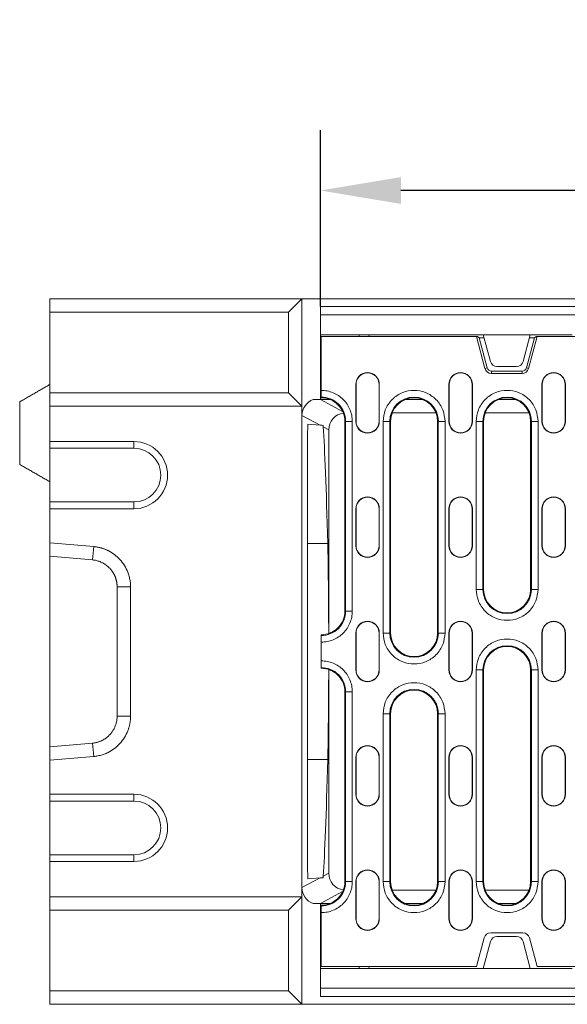
# Model space of a CAD drawing. Units: millimetres. Extents: x 88050 to 95067, y -14475 to -9908.
# Drawn here: x 89765 to 89928, y -12328 to -12035 of the extents above; entities that cross this region are included whole.
import ezdxf

# ---------------------------------------------------------------- set-up
doc = ezdxf.new("R2010")
doc.units = ezdxf.units.MM
doc.layers.add('DUENN-18', color=10, linetype='Continuous', lineweight=9)
doc.styles.get("Standard").update_dxf_attribs({"font": 'arial.ttf'})
doc.dimstyles.get("Standard").update_dxf_attribs({"dimscale": 10, "dimtxt": 3.5, "dimasz": 2.4, "dimexe": 1.8, "dimexo": 0, "dimgap": 1, "dimtad": 1, "dimdec": 0, "dimrnd": 0.01, "dimzin": 0, "dimdsep": 46, "dimtxsty": 'Standard', "dimcen": 3, "dimclrd": 256, "dimclre": 256, "dimclrt": 7, "dimadec": 0, "dimazin": 0, "dimtfac": 1, "dimtdec": 0, "dimtix": 1, "dimtmove": 0, "dimatfit": 0, "dimfxl": 1, "dimtolj": 1, "dimtzin": 0, "dimarcsym": 0})

# ---------------------------------------------------------------- blocks, each defined once
blk = doc.blocks.new('*D17')
at = {"layer": 'Defpoints', "color": 0, "transparency": 16777216}
for p in [(89854.27, -12085.69), (89854.27, -12120.2), (90353.27, -12120.2)]:
    blk.add_point(p, dxfattribs=at)
at = {"layer": 'DUENN-18', "color": 0, "lineweight": -2, "transparency": 16777216}
for p, q in [((89854.27, -12120.2), (89854.27, -12067.69)), ((90353.27, -12120.2), (90353.27, -12067.69)), ((90329.27, -12085.69), (89878.27, -12085.69))]:
    blk.add_line(p, q, dxfattribs=at)
at = {"layer": 'DUENN-18', "color": 0, "transparency": 16777216}
for points in [[(89878.27, -12081.69), (89878.27, -12089.69), (89854.27, -12085.69)], [(90329.27, -12081.69), (90329.27, -12089.69), (90353.27, -12085.69)]]:
    blk.add_solid(points, dxfattribs=at)
at = {"layer": 'DUENN-18', "color": 0, "transparency": 16777216, "insert": (90103.77, -12057.82), "char_height": 35, "attachment_point": 5}
blk.add_mtext('\\A1;499', dxfattribs=at)

msp = doc.modelspace()

# ---------------------------------------------------------------- linework, layer by layer
at = {"layer": 'DUENN-18', "color": 0}
for p, q in [((89848.77, -12117.9), (89773.77, -12117.9)), ((89773.77, -12117.9), (89773.77, -12121.9)), ((89844.77, -12121.9), (89848.77, -12117.9)), ((89848.77, -12117.9), (89848.77, -12149.9)), ((90358.77, -12117.9), (89848.77, -12117.9)), ((89854.27, -12120.2), (89854.27, -12122.7)), ((90353.27, -12120.2), (89854.27, -12120.2)), ((89844.77, -12121.9), (89773.77, -12121.9)), ((89773.77, -12121.9), (89773.77, -12145.9)), ((89844.77, -12145.9), (89844.77, -12121.9)), ((89854.27, -12122.7), (89854.27, -12128.6)), ((89854.27, -12122.7), (90353.27, -12122.7)), ((89854.27, -12128.6), (89902.77, -12128.6)), ((89854.27, -12147.9), (89854.27, -12128.6)), ((89900.73, -12129.15), (89854.52, -12129.15)), ((89854.52, -12129.15), (89854.52, -12145.19)), ((89865.78, -12129.15), (89865.81, -12128.6)), ((89868.77, -12128.6), (89868.74, -12129.15)), ((89903.28, -12138.67), (89900.73, -12129.15)), ((89900.73, -12129.15), (89901.06, -12129.15)), ((89901.06, -12129.15), (89901.54, -12129.52)), ((89902.77, -12128.6), (89916.77, -12128.6)), ((89902.77, -12128.6), (89904.91, -12136.62)), ((89914.62, -12136.62), (89916.77, -12128.6)), ((89918.8, -12129.15), (89916.25, -12138.67)), ((89916.77, -12128.6), (89929.26, -12128.6)), ((89917.99, -12129.52), (89918.47, -12129.15)), ((89918.47, -12129.15), (89918.8, -12129.15)), ((90288.73, -12129.15), (89918.8, -12129.15)), ((89901.54, -12129.52), (89903.94, -12138.49)), ((89901.54, -12129.52), (89903.01, -12129.52)), ((89915.59, -12138.49), (89917.99, -12129.52)), ((89916.52, -12129.52), (89917.99, -12129.52)), ((89903.94, -12138.49), (89903.28, -12138.67)), ((89905.22, -12139.47), (89905.22, -12140.15)), ((89905.22, -12139.47), (89914.32, -12139.47)), ((89914.32, -12140.15), (89905.22, -12140.15)), ((89906.85, -12138.1), (89912.69, -12138.1)), ((89914.32, -12139.47), (89914.32, -12140.15)), ((89915.59, -12138.49), (89916.25, -12138.67)), ((89864.82, -12143.4), (89864.89, -12143.4)), ((89864.82, -12154.4), (89864.82, -12143.4)), ((89864.89, -12154.4), (89864.89, -12143.4)), ((89871.74, -12143.4), (89871.74, -12154.4)), ((89871.82, -12143.4), (89871.74, -12143.4)), ((89871.82, -12143.4), (89871.82, -12154.4)), ((89892.52, -12143.4), (89892.59, -12143.4)), ((89892.52, -12154.4), (89892.52, -12143.4)), ((89892.59, -12154.4), (89892.59, -12143.4)), ((89899.44, -12143.4), (89899.44, -12154.4)), ((89899.52, -12143.4), (89899.44, -12143.4)), ((89899.52, -12143.4), (89899.52, -12154.4)), ((89920.22, -12143.4), (89920.29, -12143.4)), ((89920.22, -12154.4), (89920.22, -12143.4)), ((89920.29, -12154.4), (89920.29, -12143.4)), ((89927.14, -12143.4), (89927.14, -12154.4)), ((89927.22, -12143.4), (89927.14, -12143.4)), ((89927.22, -12143.4), (89927.22, -12154.4)), ((89844.77, -12145.9), (89773.77, -12145.9)), ((89773.77, -12145.9), (89773.77, -12149.9)), ((89848.77, -12149.9), (89844.77, -12145.9)), ((89764.77, -12167.21), (89764.77, -12148.6)), ((89852.15, -12147.9), (89854.27, -12147.9)), ((89857.16, -12147.9), (89854.27, -12147.9)), ((89854.27, -12147.9), (89860.91, -12151.45)), ((89854.52, -12147.4), (89854.52, -12147.19)), ((89884.76, -12147.9), (89879.57, -12147.9)), ((89912.46, -12147.9), (89907.27, -12147.9)), ((89848.77, -12149.9), (89773.77, -12149.9)), ((89773.77, -12149.9), (89773.77, -12160.4)), ((89848.77, -12295.9), (89848.77, -12149.9)), ((89854.19, -12155.53), (89848.77, -12152.63)), ((89888.7, -12151.9), (89875.63, -12151.9)), ((89916.4, -12151.9), (89903.33, -12151.9)), ((89854.19, -12155.53), (89850.59, -12155.27)), ((89861.57, -12154.4), (89861.78, -12154.4)), ((89861.57, -12210.9), (89861.57, -12154.4)), ((89861.78, -12154.4), (89861.78, -12210.9)), ((89863.78, -12154.4), (89861.78, -12154.4)), ((89863.78, -12154.4), (89863.78, -12210.9)), ((89864.82, -12154.4), (89864.89, -12154.4)), ((89871.74, -12154.4), (89871.82, -12154.4)), ((89872.95, -12217.4), (89872.95, -12154.4)), ((89872.95, -12154.4), (89874.95, -12154.4)), ((89874.95, -12217.4), (89874.95, -12154.4)), ((89875.17, -12154.4), (89874.95, -12154.4)), ((89875.17, -12154.4), (89875.17, -12217.4)), ((89889.17, -12217.4), (89889.17, -12154.4)), ((89889.17, -12154.4), (89889.38, -12154.4)), ((89889.38, -12154.4), (89889.38, -12217.4)), ((89891.38, -12154.4), (89889.38, -12154.4)), ((89891.38, -12154.4), (89891.38, -12217.4)), ((89892.52, -12154.4), (89892.59, -12154.4)), ((89899.44, -12154.4), (89899.52, -12154.4)), ((89900.65, -12204.4), (89900.65, -12154.4)), ((89900.65, -12154.4), (89902.65, -12154.4)), ((89902.65, -12204.4), (89902.65, -12154.4)), ((89902.87, -12154.4), (89902.65, -12154.4)), ((89902.87, -12154.4), (89902.87, -12204.4)), ((89916.87, -12154.4), (89917.08, -12154.4)), ((89916.87, -12204.4), (89916.87, -12154.4)), ((89917.08, -12154.4), (89917.08, -12204.4)), ((89919.08, -12154.4), (89917.08, -12154.4)), ((89919.08, -12154.4), (89919.08, -12204.4)), ((89920.22, -12154.4), (89920.29, -12154.4)), ((89927.14, -12154.4), (89927.22, -12154.4)), ((89856.77, -12156.9), (89855.1, -12156.01)), ((89856.77, -12217.55), (89856.77, -12156.9)), ((89773.77, -12160.4), (89798.77, -12160.4)), ((89773.77, -12162.4), (89773.77, -12160.4)), ((89798.77, -12160.4), (89798.77, -12162.4)), ((89798.77, -12162.4), (89773.77, -12162.4)), ((89773.77, -12178.4), (89773.77, -12162.4)), ((89850.44, -12163.19), (89850.44, -12282.62)), ((89773.77, -12172.4), (89773.77, -12190.76)), ((89773.77, -12178.4), (89798.77, -12178.4)), ((89773.77, -12180.4), (89773.77, -12178.4)), ((89798.77, -12180.4), (89798.77, -12178.4)), ((89798.77, -12180.4), (89773.77, -12180.4)), ((89773.77, -12180.4), (89773.77, -12190.52)), ((89864.82, -12180.4), (89864.89, -12180.4)), ((89864.82, -12191.4), (89864.82, -12180.4)), ((89864.89, -12191.4), (89864.89, -12180.4)), ((89871.82, -12180.4), (89871.74, -12180.4)), ((89871.74, -12180.4), (89871.74, -12191.4)), ((89871.82, -12180.4), (89871.82, -12191.4)), ((89892.52, -12180.4), (89892.59, -12180.4)), ((89892.52, -12191.4), (89892.52, -12180.4)), ((89892.59, -12191.4), (89892.59, -12180.4)), ((89899.52, -12180.4), (89899.44, -12180.4)), ((89899.44, -12180.4), (89899.44, -12191.4)), ((89899.52, -12180.4), (89899.52, -12191.4)), ((89920.22, -12180.4), (89920.29, -12180.4)), ((89920.22, -12191.4), (89920.22, -12180.4)), ((89920.29, -12191.4), (89920.29, -12180.4)), ((89927.14, -12180.4), (89927.14, -12191.4)), ((89927.22, -12180.4), (89927.14, -12180.4)), ((89927.22, -12180.4), (89927.22, -12191.4)), ((89773.77, -12190.52), (89786.81, -12191.67)), ((89773.77, -12194.52), (89773.77, -12190.52)), ((89856.47, -12190.76), (89850.44, -12190.76)), ((89864.82, -12191.4), (89864.89, -12191.4)), ((89871.74, -12191.4), (89871.82, -12191.4)), ((89892.52, -12191.4), (89892.59, -12191.4)), ((89899.44, -12191.4), (89899.52, -12191.4)), ((89920.22, -12191.4), (89920.29, -12191.4)), ((89927.14, -12191.4), (89927.22, -12191.4)), ((89786.46, -12195.64), (89773.77, -12194.52)), ((89773.77, -12194.52), (89773.77, -12251.28)), ((89793.77, -12242.14), (89793.77, -12203.67)), ((89797.77, -12203.67), (89797.77, -12242.14)), ((89900.65, -12204.4), (89902.65, -12204.4)), ((89902.87, -12204.4), (89902.65, -12204.4)), ((89917.08, -12204.4), (89916.87, -12204.4)), ((89917.08, -12204.4), (89919.08, -12204.4)), ((89861.57, -12210.9), (89861.78, -12210.9)), ((89863.78, -12210.9), (89861.78, -12210.9)), ((89854.52, -12218.12), (89854.52, -12217.9)), ((89854.52, -12220.11), (89854.52, -12225.69)), ((89864.82, -12217.4), (89864.89, -12217.4)), ((89864.82, -12228.4), (89864.82, -12217.4)), ((89864.89, -12228.4), (89864.89, -12217.4)), ((89871.74, -12217.4), (89871.74, -12228.4)), ((89871.82, -12217.4), (89871.74, -12217.4)), ((89871.82, -12217.4), (89871.82, -12228.4)), ((89874.95, -12217.4), (89872.95, -12217.4)), ((89874.95, -12217.4), (89875.17, -12217.4)), ((89889.17, -12217.4), (89889.38, -12217.4)), ((89891.38, -12217.4), (89889.38, -12217.4)), ((89892.52, -12217.4), (89892.59, -12217.4)), ((89892.52, -12228.4), (89892.52, -12217.4)), ((89892.59, -12228.4), (89892.59, -12217.4)), ((89899.52, -12217.4), (89899.44, -12217.4)), ((89899.44, -12217.4), (89899.44, -12228.4)), ((89899.52, -12217.4), (89899.52, -12228.4)), ((89920.22, -12217.4), (89920.29, -12217.4)), ((89920.22, -12228.4), (89920.22, -12217.4)), ((89920.29, -12228.4), (89920.29, -12217.4)), ((89927.14, -12217.4), (89927.14, -12228.4)), ((89927.22, -12217.4), (89927.14, -12217.4)), ((89927.22, -12217.4), (89927.22, -12228.4)), ((89854.52, -12227.9), (89854.52, -12227.69)), ((89856.77, -12288.9), (89856.77, -12228.26)), ((89864.82, -12228.4), (89864.89, -12228.4)), ((89871.74, -12228.4), (89871.82, -12228.4)), ((89892.52, -12228.4), (89892.59, -12228.4)), ((89899.44, -12228.4), (89899.52, -12228.4)), ((89900.65, -12291.4), (89900.65, -12228.4)), ((89900.65, -12228.4), (89902.65, -12228.4)), ((89902.65, -12291.4), (89902.65, -12228.4)), ((89902.87, -12228.4), (89902.65, -12228.4)), ((89902.87, -12228.4), (89902.87, -12291.4)), ((89916.87, -12228.4), (89917.08, -12228.4)), ((89916.87, -12291.4), (89916.87, -12228.4)), ((89917.08, -12228.4), (89917.08, -12291.4)), ((89919.08, -12228.4), (89917.08, -12228.4)), ((89919.08, -12228.4), (89919.08, -12291.4)), ((89920.22, -12228.4), (89920.29, -12228.4)), ((89927.14, -12228.4), (89927.22, -12228.4)), ((89861.57, -12234.9), (89861.78, -12234.9)), ((89861.57, -12291.4), (89861.57, -12234.9)), ((89861.78, -12234.9), (89861.78, -12291.4)), ((89863.78, -12234.9), (89861.78, -12234.9)), ((89863.78, -12234.9), (89863.78, -12291.4)), ((89872.95, -12291.4), (89872.95, -12241.4)), ((89872.95, -12241.4), (89874.95, -12241.4)), ((89874.95, -12291.4), (89874.95, -12241.4)), ((89875.17, -12241.4), (89874.95, -12241.4)), ((89875.17, -12241.4), (89875.17, -12291.4)), ((89889.17, -12241.4), (89889.38, -12241.4)), ((89889.17, -12291.4), (89889.17, -12241.4)), ((89889.38, -12241.4), (89889.38, -12291.4)), ((89891.38, -12241.4), (89889.38, -12241.4)), ((89891.38, -12241.4), (89891.38, -12291.4)), ((89773.77, -12251.28), (89786.46, -12250.17)), ((89773.77, -12255.28), (89773.77, -12251.28)), ((89786.81, -12254.14), (89773.77, -12255.28)), ((89773.77, -12255.28), (89773.77, -12265.4)), ((89856.47, -12255.05), (89850.44, -12255.05)), ((89864.82, -12254.4), (89864.89, -12254.4)), ((89864.82, -12265.4), (89864.82, -12254.4)), ((89864.89, -12265.4), (89864.89, -12254.4)), ((89871.74, -12254.4), (89871.74, -12265.4)), ((89871.82, -12254.4), (89871.74, -12254.4)), ((89871.82, -12254.4), (89871.82, -12265.4)), ((89892.52, -12254.4), (89892.59, -12254.4)), ((89892.52, -12265.4), (89892.52, -12254.4)), ((89892.59, -12265.4), (89892.59, -12254.4)), ((89899.44, -12254.4), (89899.44, -12265.4)), ((89899.52, -12254.4), (89899.44, -12254.4)), ((89899.52, -12254.4), (89899.52, -12265.4)), ((89920.22, -12254.4), (89920.29, -12254.4)), ((89920.22, -12265.4), (89920.22, -12254.4)), ((89920.29, -12265.4), (89920.29, -12254.4)), ((89927.14, -12254.4), (89927.14, -12265.4)), ((89927.22, -12254.4), (89927.14, -12254.4)), ((89927.22, -12254.4), (89927.22, -12265.4)), ((89773.77, -12265.4), (89798.77, -12265.4)), ((89773.77, -12267.4), (89773.77, -12265.4)), ((89798.77, -12265.4), (89798.77, -12267.4)), ((89864.82, -12265.4), (89864.89, -12265.4)), ((89871.74, -12265.4), (89871.82, -12265.4)), ((89892.52, -12265.4), (89892.59, -12265.4)), ((89899.44, -12265.4), (89899.52, -12265.4)), ((89920.22, -12265.4), (89920.29, -12265.4)), ((89927.14, -12265.4), (89927.22, -12265.4)), ((89798.77, -12267.4), (89773.77, -12267.4)), ((89773.77, -12283.4), (89773.77, -12267.4)), ((89773.77, -12283.4), (89798.77, -12283.4)), ((89773.77, -12285.4), (89773.77, -12283.4)), ((89798.77, -12285.4), (89798.77, -12283.4)), ((89798.77, -12285.4), (89773.77, -12285.4)), ((89773.77, -12285.4), (89773.77, -12295.9)), ((89848.77, -12293.17), (89854.19, -12290.28)), ((89854.19, -12290.28), (89850.59, -12290.53)), ((89855.1, -12289.79), (89856.77, -12288.9)), ((89861.57, -12291.4), (89861.78, -12291.4)), ((89863.78, -12291.4), (89861.78, -12291.4)), ((89864.82, -12291.4), (89864.89, -12291.4)), ((89864.82, -12302.4), (89864.82, -12291.4)), ((89864.89, -12302.4), (89864.89, -12291.4)), ((89871.74, -12291.4), (89871.74, -12302.4)), ((89871.82, -12291.4), (89871.74, -12291.4)), ((89871.82, -12291.4), (89871.82, -12302.4)), ((89872.95, -12291.4), (89874.95, -12291.4)), ((89875.17, -12291.4), (89874.95, -12291.4)), ((89889.38, -12291.4), (89889.17, -12291.4)), ((89889.38, -12291.4), (89891.38, -12291.4)), ((89892.52, -12291.4), (89892.59, -12291.4)), ((89892.52, -12302.4), (89892.52, -12291.4)), ((89892.59, -12302.4), (89892.59, -12291.4)), ((89899.44, -12291.4), (89899.44, -12302.4)), ((89899.52, -12291.4), (89899.44, -12291.4)), ((89899.52, -12291.4), (89899.52, -12302.4)), ((89900.65, -12291.4), (89902.65, -12291.4)), ((89902.87, -12291.4), (89902.65, -12291.4)), ((89917.08, -12291.4), (89916.87, -12291.4)), ((89917.08, -12291.4), (89919.08, -12291.4)), ((89920.22, -12291.4), (89920.29, -12291.4)), ((89920.22, -12302.4), (89920.22, -12291.4)), ((89920.29, -12302.4), (89920.29, -12291.4)), ((89927.14, -12291.4), (89927.14, -12302.4)), ((89927.22, -12291.4), (89927.14, -12291.4)), ((89927.22, -12291.4), (89927.22, -12302.4)), ((89848.77, -12295.9), (89773.77, -12295.9)), ((89773.77, -12295.9), (89773.77, -12299.9)), ((89844.77, -12299.9), (89848.77, -12295.9)), ((89848.77, -12295.9), (89848.77, -12327.9)), ((89860.91, -12294.36), (89854.27, -12297.9)), ((89888.7, -12293.9), (89875.63, -12293.9)), ((89916.4, -12293.9), (89903.33, -12293.9)), ((89854.27, -12297.9), (89852.15, -12297.9)), ((89854.27, -12297.9), (89857.16, -12297.9)), ((89854.27, -12317.2), (89854.27, -12297.9)), ((89854.52, -12298.62), (89854.52, -12298.4)), ((89879.57, -12297.9), (89884.76, -12297.9)), ((89907.27, -12297.9), (89912.46, -12297.9)), ((89844.77, -12299.9), (89773.77, -12299.9)), ((89773.77, -12299.9), (89773.77, -12323.9)), ((89844.77, -12323.9), (89844.77, -12299.9)), ((89854.52, -12300.61), (89854.52, -12316.65)), ((89864.82, -12302.4), (89864.89, -12302.4)), ((89871.74, -12302.4), (89871.82, -12302.4)), ((89892.52, -12302.4), (89892.59, -12302.4)), ((89899.44, -12302.4), (89899.52, -12302.4)), ((89920.22, -12302.4), (89920.29, -12302.4)), ((89927.14, -12302.4), (89927.22, -12302.4)), ((89904.98, -12306.65), (89914.55, -12306.65)), ((89912.69, -12307.7), (89906.85, -12307.7)), ((89900.77, -12316.65), (89903.05, -12308.13)), ((89904.91, -12309.18), (89902.77, -12317.2)), ((89916.77, -12317.2), (89914.62, -12309.18)), ((89916.48, -12308.13), (89918.77, -12316.65)), ((89854.52, -12316.65), (89900.77, -12316.65)), ((89865.81, -12317.2), (89865.78, -12316.65)), ((89868.77, -12317.2), (89868.74, -12316.65)), ((89918.77, -12316.65), (89952.95, -12316.65)), ((89854.27, -12323.1), (89854.27, -12317.2)), ((89902.77, -12317.2), (89854.27, -12317.2)), ((89916.77, -12317.2), (89902.77, -12317.2)), ((89929.26, -12317.2), (89916.77, -12317.2)), ((89844.77, -12323.9), (89773.77, -12323.9)), ((89773.77, -12323.9), (89773.77, -12327.9)), ((89848.77, -12327.9), (89844.77, -12323.9)), ((90353.27, -12323.1), (89854.27, -12323.1)), ((89854.27, -12323.1), (89854.27, -12325.6)), ((89854.27, -12325.6), (90353.27, -12325.6)), ((89848.77, -12327.9), (89773.77, -12327.9)), ((89848.77, -12327.9), (90358.77, -12327.9))]:
    msp.add_line(p, q, dxfattribs=at)
at = {"layer": 'DUENN-18', "color": 0, "flags": 128}
for points in [[(89855.08, -12155.59), (89854.78, -12155.57), (89854.48, -12155.55), (89854.19, -12155.53)], [(89854.19, -12290.28), (89854.48, -12290.26), (89854.78, -12290.24), (89855.08, -12290.22)]]:
    msp.add_lwpolyline(points, dxfattribs=at)
at = {"layer": 'DUENN-18', "color": 0}
for centre, radius, start, end in [((89906.85, -12136.1), 2, 195, 270), ((89912.69, -12136.1), 2, 270, 345), ((89868.32, -12143.4), 3.5, 0, 180), ((89868.32, -12143.4), 3.42, 0, 180), ((89896.02, -12143.4), 3.5, 0, 180), ((89896.02, -12143.4), 3.42, 0, 180), ((89905.22, -12138.15), 2, 195, 270), ((89905.22, -12138.15), 1.32, 195, 270), ((89914.32, -12138.15), 1.32, 270, 345), ((89914.32, -12138.15), 2, 270, 345), ((89923.72, -12143.4), 3.5, 360, 180), ((89923.72, -12143.4), 3.42, 0, 180), ((89854.57, -12154.4), 7.22, 0, 90.3971), ((89854.57, -12154.4), 7, 0, 90.4093), ((89882.17, -12154.4), 7.22, 0, 180), ((89882.17, -12154.4), 7, 0, 180), ((89909.87, -12154.4), 7.22, 0, 180), ((89909.87, -12154.4), 7, 0, 180), ((89868.32, -12154.4), 3.5, 180, 0), ((89868.32, -12154.4), 3.42, 180, 0), ((89896.02, -12154.4), 3.5, 180, 0), ((89896.02, -12154.4), 3.42, 180, 0), ((89923.72, -12154.4), 3.5, 180, 0), ((89923.72, -12154.4), 3.42, 180, 360), ((89798.77, -12170.4), 10, 270, 90), ((89798.77, -12170.4), 8, 270, 90), ((89868.32, -12180.4), 3.5, 0, 180), ((89868.32, -12180.4), 3.42, 0, 180), ((89896.02, -12180.4), 3.5, 0, 180), ((89896.02, -12180.4), 3.42, 0, 180), ((89923.72, -12180.4), 3.5, 0, 180), ((89923.72, -12180.4), 3.42, 0, 180), ((89868.32, -12191.4), 3.5, 180, 0), ((89868.32, -12191.4), 3.42, 180, 0), ((89896.02, -12191.4), 3.5, 180, 0), ((89896.02, -12191.4), 3.42, 180, 0), ((89923.72, -12191.4), 3.5, 180, 0), ((89923.72, -12191.4), 3.42, 180, 0), ((89909.87, -12204.4), 7.22, 180, 0), ((89909.87, -12204.4), 7, 180, 0), ((89854.57, -12210.9), 7.22, 269.6029, 0), ((89854.57, -12210.9), 7, 269.5907, 0), ((89868.32, -12217.4), 3.5, 0, 180), ((89868.32, -12217.4), 3.42, 0, 180), ((89896.02, -12217.4), 3.5, 0, 180), ((89896.02, -12217.4), 3.42, 0, 180), ((89923.72, -12217.4), 3.5, 0, 180), ((89923.72, -12217.4), 3.42, 0, 180), ((89882.17, -12217.4), 7.22, 180, 0), ((89882.17, -12217.4), 7, 180, 0), ((89909.87, -12228.4), 7.22, 0, 180), ((89909.87, -12228.4), 7, 0, 180), ((89854.57, -12234.9), 7.22, 0, 90.3971), ((89854.57, -12234.9), 7, 0, 90.4093), ((89868.32, -12228.4), 3.5, 180, 0), ((89868.32, -12228.4), 3.42, 180, 0), ((89896.02, -12228.4), 3.5, 180, 0), ((89896.02, -12228.4), 3.42, 180, 0), ((89923.72, -12228.4), 3.5, 180, 0), ((89923.72, -12228.4), 3.42, 180, 0), ((89882.17, -12241.4), 7.22, 0, 180), ((89882.17, -12241.4), 7, 0, 180), ((89868.32, -12254.4), 3.5, 0, 180), ((89868.32, -12254.4), 3.42, 0, 180), ((89896.02, -12254.4), 3.5, 0, 180), ((89896.02, -12254.4), 3.42, 0, 180), ((89923.72, -12254.4), 3.5, 0, 180), ((89923.72, -12254.4), 3.42, 0, 180), ((89798.77, -12275.4), 10, 270, 90), ((89868.32, -12265.4), 3.5, 180, 0), ((89868.32, -12265.4), 3.42, 180, 0), ((89896.02, -12265.4), 3.5, 180, 0), ((89896.02, -12265.4), 3.42, 180, 0), ((89923.72, -12265.4), 3.5, 180, 0), ((89923.72, -12265.4), 3.42, 180, 0), ((89798.77, -12275.4), 8, 270, 90), ((89868.32, -12291.4), 3.5, 0, 180), ((89868.32, -12291.4), 3.42, 0, 180), ((89896.02, -12291.4), 3.5, 0, 180), ((89896.02, -12291.4), 3.42, 0, 180), ((89923.72, -12291.4), 3.5, 0, 180), ((89923.72, -12291.4), 3.42, 360, 180), ((89854.57, -12291.4), 7.22, 269.6029, 0), ((89854.57, -12291.4), 7, 269.5907, 0), ((89882.17, -12291.4), 7.22, 180, 0), ((89882.17, -12291.4), 7, 180, 0), ((89909.87, -12291.4), 7.22, 180, 0), ((89909.87, -12291.4), 7, 180, 0), ((89868.32, -12302.4), 3.5, 180, 0), ((89868.32, -12302.4), 3.42, 180, 0), ((89896.02, -12302.4), 3.5, 180, 0), ((89896.02, -12302.4), 3.42, 180, 0), ((89923.72, -12302.4), 3.5, 180, 360), ((89923.72, -12302.4), 3.42, 180, 0), ((89904.98, -12308.65), 2, 90, 165), ((89906.85, -12309.7), 2, 90, 165), ((89912.69, -12309.7), 2, 15, 90), ((89914.55, -12308.65), 2, 15, 90)]:
    msp.add_arc(centre, radius, start, end, dxfattribs=at)
for centre, major_axis, ratio, start_param, end_param in [((89853.77, -12152.64), (-4.41, 2.35), 0.99978, 5.530498, 6.773051), ((89861.77, -12156.9), (-4.41, 2.35), 0.99978, 5.331927, 6.773051), ((89850.59, -12163.29), (0, 8.02), 0.018818, 6.281865, 7.840548), ((89854.17, -12357.92), (0, 208.02), 0.018519, 5.64569, 6.040194), ((89856.02, -12222.9), (0, 40), 0.018519, 4.846604, 5.64569), ((89856.02, -12222.9), (0, 40), 0.018519, 3.779088, 4.578174), ((89854.17, -12087.89), (0, 208.02), 0.018519, 3.384584, 3.779088), ((89850.59, -12282.51), (0, 8.02), 0.018818, 1.58423, 3.142913), ((89861.77, -12288.9), (4.41, 2.35), 0.99978, 2.651727, 4.092851), ((89853.77, -12293.17), (4.41, 2.35), 0.99978, 2.651727, 3.89428)]:
    msp.add_ellipse(centre, major_axis=major_axis, ratio=ratio, start_param=start_param, end_param=end_param, dxfattribs=at)
for points, degree in [([(89773.77, -12143.4), (89764.77, -12148.6)], 1), ([(89855.1, -12156.01), (89855.09, -12155.87), (89855.08, -12155.73), (89855.08, -12155.59)], 3), ([(89764.77, -12167.21), (89773.77, -12172.4)], 1), ([(89786.46, -12195.64), (89786.58, -12194.31), (89786.7, -12192.99), (89786.81, -12191.67)], 3), ([(89793.77, -12203.67), (89795.1, -12203.67), (89796.43, -12203.67), (89797.77, -12203.67)], 3), ([(89793.77, -12242.14), (89795.1, -12242.14), (89796.43, -12242.14), (89797.77, -12242.14)], 3), ([(89786.46, -12250.17), (89786.58, -12251.49), (89786.7, -12252.81), (89786.81, -12254.14)], 3), ([(89855.08, -12290.22), (89855.08, -12290.08), (89855.09, -12289.94), (89855.1, -12289.79)], 3)]:
    msp.add_open_spline(points, degree=degree, dxfattribs=at)
for points, knots in [([(89854.52, -12145.19), (89855.11, -12145.22), (89856.33, -12145.28), (89858.08, -12145.82), (89859.7, -12146.68), (89861.1, -12147.83), (89862.26, -12149.23), (89863.12, -12150.84), (89863.68, -12152.59), (89863.74, -12153.8), (89863.78, -12154.4)], [0, 0, 0, 0, 0.1237785, 0.2499993, 0.3762209, 0.4999994, 0.6237787, 0.75, 0.8762206, 1, 1, 1, 1]), ([(89854.52, -12145.19), (89854.52, -12145.41), (89854.52, -12145.86), (89854.52, -12146.46), (89854.52, -12146.92), (89854.52, -12147.14), (89854.52, -12147.18), (89854.52, -12147.19)], [0, 0, 0, 0, 0.222099, 0.444199, 0.666298, 0.88839, 1, 1, 1, 1]), ([(89872.95, -12154.4), (89873.08, -12153.24), (89873.27, -12151.46), (89874.41, -12149.32), (89875.6, -12147.84), (89877.08, -12146.64), (89879.22, -12145.53), (89882.17, -12144.97), (89885.11, -12145.53), (89887.25, -12146.64), (89888.73, -12147.84), (89889.92, -12149.32), (89891.07, -12151.46), (89891.25, -12153.24), (89891.38, -12154.4)], [0, 0, 0, 0, 0.119728, 0.18418, 0.25, 0.31582, 0.380272, 0.5, 0.619729, 0.68418, 0.75, 0.815819, 0.880272, 1, 1, 1, 1]), ([(89900.65, -12154.4), (89900.78, -12153.24), (89900.97, -12151.46), (89902.11, -12149.32), (89903.3, -12147.84), (89904.78, -12146.64), (89906.92, -12145.53), (89909.87, -12144.97), (89912.81, -12145.53), (89914.95, -12146.64), (89916.43, -12147.84), (89917.62, -12149.32), (89918.77, -12151.46), (89918.95, -12153.24), (89919.08, -12154.4)], [0, 0, 0, 0, 0.119728, 0.184181, 0.25, 0.31582, 0.380271, 0.5, 0.619728, 0.68418, 0.75, 0.81582, 0.880272, 1, 1, 1, 1]), ([(89786.81, -12191.67), (89786.92, -12191.68), (89787.15, -12191.7), (89787.49, -12191.74), (89787.82, -12191.8), (89788.16, -12191.86), (89788.49, -12191.93), (89788.82, -12192.01), (89789.15, -12192.11), (89789.47, -12192.21), (89789.8, -12192.32), (89790.12, -12192.44), (89790.44, -12192.57), (89790.76, -12192.72), (89791.64, -12193.14), (89793.01, -12193.98), (89794.66, -12195.48), (89796.01, -12197.27), (89796.77, -12198.8), (89797.17, -12199.91), (89797.36, -12200.53), (89797.51, -12201.15), (89797.62, -12201.77), (89797.71, -12202.4), (89797.76, -12203.03), (89797.76, -12203.46), (89797.77, -12203.67)], [0, 0, 0, 0, 0.01916, 0.038269, 0.057341, 0.076394, 0.095444, 0.114508, 0.133601, 0.152741, 0.171943, 0.191224, 0.210599, 0.230085, 0.249696, 0.375021, 0.499424, 0.623862, 0.749493, 0.785896, 0.821924, 0.857677, 0.893257, 0.928768, 0.964314, 1, 1, 1, 1]), ([(89793.77, -12203.67), (89793.76, -12203.58), (89793.76, -12203.4), (89793.75, -12203.13), (89793.73, -12202.87), (89793.7, -12202.62), (89793.66, -12202.37), (89793.62, -12202.13), (89793.57, -12201.89), (89793.51, -12201.66), (89793.45, -12201.43), (89793.39, -12201.21), (89793.32, -12201), (89793.24, -12200.79), (89793.16, -12200.59), (89793.08, -12200.4), (89792.99, -12200.21), (89792.91, -12200.03), (89792.82, -12199.86), (89792.72, -12199.69), (89792.63, -12199.53), (89792.53, -12199.37), (89792.44, -12199.22), (89792.34, -12199.08), (89792.24, -12198.94), (89792.15, -12198.8), (89792.05, -12198.68), (89791.95, -12198.56), (89791.86, -12198.44), (89791.76, -12198.33), (89791.56, -12198.1), (89791.23, -12197.77), (89790.76, -12197.36), (89790.26, -12196.99), (89789.75, -12196.67), (89789.22, -12196.39), (89788.68, -12196.15), (89788.13, -12195.96), (89787.58, -12195.81), (89787.02, -12195.7), (89786.65, -12195.66), (89786.46, -12195.64)], [0, 0, 0, 0, 0.022673, 0.044961, 0.066864, 0.088383, 0.109517, 0.130266, 0.15063, 0.17061, 0.190205, 0.209416, 0.228242, 0.246683, 0.26474, 0.282412, 0.299699, 0.316602, 0.333121, 0.349255, 0.365004, 0.380369, 0.395349, 0.409945, 0.424157, 0.437984, 0.451427, 0.464486, 0.477161, 0.489451, 0.501357, 0.554318, 0.606582, 0.658152, 0.709031, 0.759223, 0.808731, 0.857559, 0.90571, 0.953189, 1, 1, 1, 1]), ([(89919.08, -12204.4), (89918.95, -12205.56), (89918.77, -12207.34), (89917.62, -12209.49), (89916.43, -12210.96), (89914.95, -12212.16), (89912.81, -12213.27), (89909.87, -12213.84), (89906.92, -12213.27), (89904.78, -12212.16), (89903.3, -12210.96), (89902.11, -12209.49), (89900.97, -12207.34), (89900.78, -12205.56), (89900.65, -12204.4)], [0, 0, 0, 0, 0.119728, 0.18418, 0.25, 0.31582, 0.380272, 0.5, 0.619729, 0.68418, 0.75, 0.81582, 0.880272, 1, 1, 1, 1]), ([(89863.78, -12210.9), (89863.74, -12211.5), (89863.68, -12212.71), (89863.12, -12214.46), (89862.26, -12216.07), (89861.1, -12217.48), (89859.7, -12218.63), (89858.08, -12219.48), (89856.33, -12220.02), (89855.11, -12220.08), (89854.52, -12220.11)], [0, 0, 0, 0, 0.123779, 0.25, 0.376221, 0.5, 0.623779, 0.750001, 0.876221, 1, 1, 1, 1]), ([(89854.52, -12220.11), (89854.52, -12219.89), (89854.52, -12219.44), (89854.52, -12218.84), (89854.52, -12218.39), (89854.52, -12218.16), (89854.52, -12218.13), (89854.52, -12218.12)], [0, 0, 0, 0, 0.2220995, 0.4442, 0.6662982, 0.8883894, 1, 1, 1, 1]), ([(89891.38, -12217.4), (89891.25, -12218.56), (89891.07, -12220.34), (89889.92, -12222.49), (89888.73, -12223.96), (89887.25, -12225.16), (89885.11, -12226.27), (89882.17, -12226.84), (89879.22, -12226.27), (89877.08, -12225.16), (89875.6, -12223.96), (89874.41, -12222.49), (89873.27, -12220.34), (89873.08, -12218.56), (89872.95, -12217.4)], [0, 0, 0, 0, 0.1197284, 0.1841804, 0.25, 0.3158199, 0.3802715, 0.4999999, 0.6197284, 0.6841804, 0.7499999, 0.8158198, 0.8802716, 1, 1, 1, 1]), ([(89900.65, -12228.4), (89900.78, -12227.24), (89900.97, -12225.46), (89902.11, -12223.32), (89903.3, -12221.84), (89904.78, -12220.64), (89906.92, -12219.53), (89909.87, -12218.97), (89912.81, -12219.53), (89914.95, -12220.64), (89916.43, -12221.84), (89917.62, -12223.32), (89918.77, -12225.46), (89918.95, -12227.24), (89919.08, -12228.4)], [0, 0, 0, 0, 0.1197284, 0.1841804, 0.25, 0.3158199, 0.3802715, 0.4999999, 0.6197284, 0.6841804, 0.7499999, 0.8158198, 0.8802716, 1, 1, 1, 1]), ([(89854.52, -12225.69), (89855.11, -12225.72), (89856.33, -12225.78), (89858.08, -12226.32), (89859.7, -12227.18), (89861.1, -12228.33), (89862.26, -12229.73), (89863.12, -12231.34), (89863.68, -12233.09), (89863.74, -12234.3), (89863.78, -12234.9)], [0, 0, 0, 0, 0.123779, 0.249999, 0.376221, 0.5, 0.623779, 0.75, 0.876221, 1, 1, 1, 1]), ([(89854.52, -12225.69), (89854.52, -12225.91), (89854.52, -12226.36), (89854.52, -12226.96), (89854.52, -12227.42), (89854.52, -12227.64), (89854.52, -12227.68), (89854.52, -12227.69)], [0, 0, 0, 0, 0.2220995, 0.4442, 0.6662982, 0.8883894, 1, 1, 1, 1]), ([(89872.95, -12241.4), (89873.08, -12240.24), (89873.27, -12238.46), (89874.41, -12236.32), (89875.6, -12234.84), (89877.08, -12233.64), (89879.22, -12232.53), (89882.17, -12231.97), (89885.11, -12232.53), (89887.25, -12233.64), (89888.73, -12234.84), (89889.92, -12236.32), (89891.07, -12238.46), (89891.25, -12240.24), (89891.38, -12241.4)], [0, 0, 0, 0, 0.119728, 0.18418, 0.25, 0.31582, 0.380272, 0.5, 0.619729, 0.68418, 0.75, 0.81582, 0.880272, 1, 1, 1, 1]), ([(89786.46, -12250.17), (89786.56, -12250.16), (89786.75, -12250.14), (89787.05, -12250.1), (89787.34, -12250.04), (89787.63, -12249.98), (89787.92, -12249.9), (89788.21, -12249.81), (89788.5, -12249.71), (89788.79, -12249.6), (89789.08, -12249.48), (89789.36, -12249.34), (89789.64, -12249.19), (89789.91, -12249.03), (89790.18, -12248.86), (89790.44, -12248.68), (89790.7, -12248.48), (89790.95, -12248.28), (89791.2, -12248.06), (89791.44, -12247.83), (89791.66, -12247.59), (89791.88, -12247.34), (89792.1, -12247.07), (89792.32, -12246.77), (89792.53, -12246.44), (89792.74, -12246.09), (89792.95, -12245.7), (89793.14, -12245.28), (89793.31, -12244.83), (89793.46, -12244.35), (89793.59, -12243.84), (89793.69, -12243.3), (89793.75, -12242.73), (89793.76, -12242.34), (89793.77, -12242.14)], [0, 0, 0, 0, 0.024554, 0.0492929, 0.0742175, 0.0993282, 0.1246258, 0.1501108, 0.1757838, 0.2016453, 0.2276959, 0.2539361, 0.2803665, 0.3069875, 0.3337997, 0.3608036, 0.3879996, 0.4153883, 0.44297, 0.4707452, 0.4987145, 0.525792, 0.5547824, 0.585686, 0.6185032, 0.6532342, 0.6898793, 0.7284387, 0.7689124, 0.8113007, 0.8556035, 0.901821, 0.9499532, 1, 1, 1, 1]), ([(89797.77, -12242.14), (89797.76, -12242.25), (89797.76, -12242.48), (89797.75, -12242.82), (89797.73, -12243.16), (89797.69, -12243.5), (89797.65, -12243.84), (89797.6, -12244.18), (89797.53, -12244.51), (89797.46, -12244.85), (89797.38, -12245.18), (89797.28, -12245.51), (89797.18, -12245.84), (89797.07, -12246.17), (89796.73, -12247.09), (89796.01, -12248.54), (89794.66, -12250.32), (89793.01, -12251.83), (89791.55, -12252.72), (89790.49, -12253.21), (89789.89, -12253.45), (89789.29, -12253.66), (89788.68, -12253.83), (89788.06, -12253.97), (89787.44, -12254.07), (89787.02, -12254.12), (89786.81, -12254.14)], [0, 0, 0, 0, 0.019233, 0.038413, 0.057556, 0.076679, 0.095797, 0.114927, 0.134086, 0.153289, 0.172552, 0.191892, 0.211324, 0.230864, 0.250527, 0.376104, 0.500596, 0.624946, 0.750324, 0.786629, 0.82255, 0.858189, 0.893648, 0.929033, 0.964448, 1, 1, 1, 1]), ([(89863.78, -12291.4), (89863.74, -12292), (89863.68, -12293.21), (89863.12, -12294.96), (89862.26, -12296.57), (89861.1, -12297.98), (89859.7, -12299.13), (89858.08, -12299.98), (89856.33, -12300.52), (89855.11, -12300.58), (89854.52, -12300.61)], [0, 0, 0, 0, 0.1237794, 0.25, 0.3762213, 0.5000006, 0.6237791, 0.7500007, 0.8762215, 1, 1, 1, 1]), ([(89891.38, -12291.4), (89891.25, -12292.56), (89891.07, -12294.34), (89889.92, -12296.49), (89888.73, -12297.96), (89887.25, -12299.16), (89885.11, -12300.27), (89882.17, -12300.84), (89879.22, -12300.27), (89877.08, -12299.16), (89875.6, -12297.96), (89874.41, -12296.49), (89873.27, -12294.34), (89873.08, -12292.56), (89872.95, -12291.4)], [0, 0, 0, 0, 0.119728, 0.184181, 0.25, 0.31582, 0.380271, 0.5, 0.619728, 0.68418, 0.75, 0.81582, 0.880272, 1, 1, 1, 1]), ([(89919.08, -12291.4), (89918.95, -12292.56), (89918.77, -12294.34), (89917.62, -12296.49), (89916.43, -12297.96), (89914.95, -12299.16), (89912.81, -12300.27), (89909.87, -12300.84), (89906.92, -12300.27), (89904.78, -12299.16), (89903.3, -12297.96), (89902.11, -12296.49), (89900.97, -12294.34), (89900.78, -12292.56), (89900.65, -12291.4)], [0, 0, 0, 0, 0.119728, 0.18418, 0.25, 0.31582, 0.380272, 0.5, 0.619729, 0.68418, 0.75, 0.815819, 0.880272, 1, 1, 1, 1]), ([(89854.52, -12300.61), (89854.52, -12300.39), (89854.52, -12299.94), (89854.52, -12299.34), (89854.52, -12298.89), (89854.52, -12298.66), (89854.52, -12298.63), (89854.52, -12298.62)], [0, 0, 0, 0, 0.222099, 0.444199, 0.666298, 0.88839, 1, 1, 1, 1])]:
    msp.add_open_spline(points, degree=3, knots=knots, dxfattribs=at)

# ---------------------------------------------------------------- dimensions: what is measured, and where the dimension line sits
dim = msp.add_linear_dim(base=(89854.27, -12085.69), p1=(90353.27, -12120.2), p2=(89854.27, -12120.2), dimstyle='Standard', override={"dimclrd": 0, "dimclre": 0, "dimclrt": 0}, dxfattribs=at)
dim.commit()
dim.dimension.update_dxf_attribs({"geometry": '*D17', "text_midpoint": (90103.77, -12085.69), "dimtype": 160})

doc.saveas('drawing.dxf')
